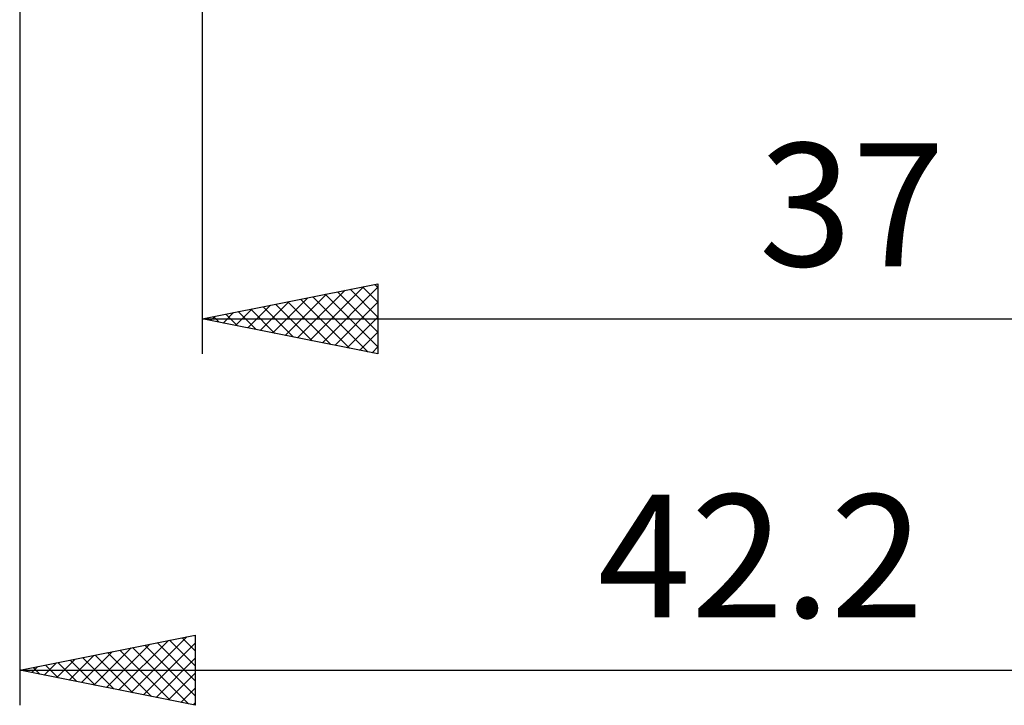
# Model space of a CAD drawing. Units: millimetres. Extents: x -57 to 71, y -38 to 42.
# Drawn here: x 2 to 30, y -38 to -18 of the extents above; entities that cross this region are included whole.
import ezdxf
from ezdxf.enums import TextEntityAlignment as Align

# ---------------------------------------------------------------- set-up
doc = ezdxf.new("R2010")
doc.units = ezdxf.units.MM
doc.header["$LTSCALE"] = 4.75
doc.layers.add('2', color=7, linetype='CONTINUOUS')
doc.styles.get("Standard").update_dxf_attribs({"font": 'Monospac821 BT'})

msp = doc.modelspace()

# ---------------------------------------------------------------- linework, layer by layer
at = {"layer": '2', "color": 7, "linetype": 'CONTINUOUS', "lineweight": 25}
for p, q in [((1.8, -4.6), (1.8, -38)), ((7, -5), (7, -28)), ((7, -27), (12, -26)), ((11.914, -26.017), (12, -26.103)), ((12, -26), (12, -28)), ((9.358, -27.472), (10.537, -26.293)), ((9.712, -27.542), (11.067, -26.187)), ((10.065, -27.613), (11.598, -26.08)), ((10.419, -27.684), (12, -26.102)), ((10.5, -26.3), (12, -27.8)), ((10.853, -26.229), (12, -27.376)), ((11.207, -26.159), (12, -26.952)), ((11.561, -26.088), (12, -26.527)), ((8.297, -27.259), (8.946, -26.611)), ((8.651, -27.33), (9.476, -26.505)), ((9.004, -27.401), (10.007, -26.399)), ((9.086, -26.583), (10.128, -27.626)), ((9.439, -26.512), (10.659, -27.732)), ((9.793, -26.441), (11.189, -27.838)), ((10.146, -26.371), (11.719, -27.944)), ((10.772, -27.754), (12, -26.527)), ((7.59, -27.118), (7.885, -26.823)), ((7.671, -26.866), (8.007, -27.201)), ((7.944, -27.189), (8.416, -26.717)), ((8.025, -26.795), (8.537, -27.307)), ((8.379, -26.724), (9.068, -27.414)), ((8.732, -26.654), (9.598, -27.52)), ((7, -27), (44, -27)), ((12, -28), (7, -27)), ((7.237, -27.047), (7.355, -26.929)), ((7.318, -26.936), (7.477, -27.095)), ((11.126, -27.825), (12, -26.951)), ((11.479, -27.896), (12, -27.375)), ((11.833, -27.967), (12, -27.799)), ((1.8, -37), (6.8, -36)), ((4.622, -37.564), (6.034, -36.153)), ((4.976, -37.635), (6.564, -36.047)), ((6.068, -36.146), (6.8, -36.878)), ((6.422, -36.076), (6.8, -36.454)), ((6.775, -36.005), (6.8, -36.03)), ((6.8, -36), (6.8, -38)), ((3.915, -37.423), (4.973, -36.365)), ((4.269, -37.494), (5.503, -36.259)), ((4.654, -36.429), (6.081, -37.856)), ((5.008, -36.358), (6.611, -37.962)), ((5.33, -37.706), (6.8, -36.236)), ((5.361, -36.288), (6.8, -37.727)), ((5.715, -36.217), (6.8, -37.302)), ((2.855, -37.211), (3.382, -36.684)), ((3.208, -37.282), (3.912, -36.578)), ((3.24, -36.712), (3.96, -37.432)), ((3.562, -37.352), (4.443, -36.471)), ((3.593, -36.641), (4.49, -37.538)), ((3.947, -36.571), (5.02, -37.644)), ((4.3, -36.5), (5.551, -37.75)), ((5.683, -37.777), (6.8, -36.66)), ((1.8, -37), (44, -37)), ((6.8, -38), (1.8, -37)), ((1.826, -36.995), (1.838, -37.008)), ((2.148, -37.07), (2.321, -36.896)), ((2.179, -36.924), (2.369, -37.114)), ((2.501, -37.14), (2.852, -36.79)), ((2.533, -36.853), (2.899, -37.22)), ((2.886, -36.783), (3.429, -37.326)), ((6.037, -37.847), (6.8, -37.084)), ((6.39, -37.918), (6.8, -37.508)), ((6.744, -37.989), (6.8, -37.933))]:
    msp.add_line(p, q, dxfattribs=at)

# ---------------------------------------------------------------- texts
for s, p in [('37', (25.5, -25.5)), ('42.2', (22.9, -35.5))]:
    msp.add_text(s, height=3.5, dxfattribs=at).set_placement(p, align=Align.CENTER)

doc.saveas('drawing.dxf')
